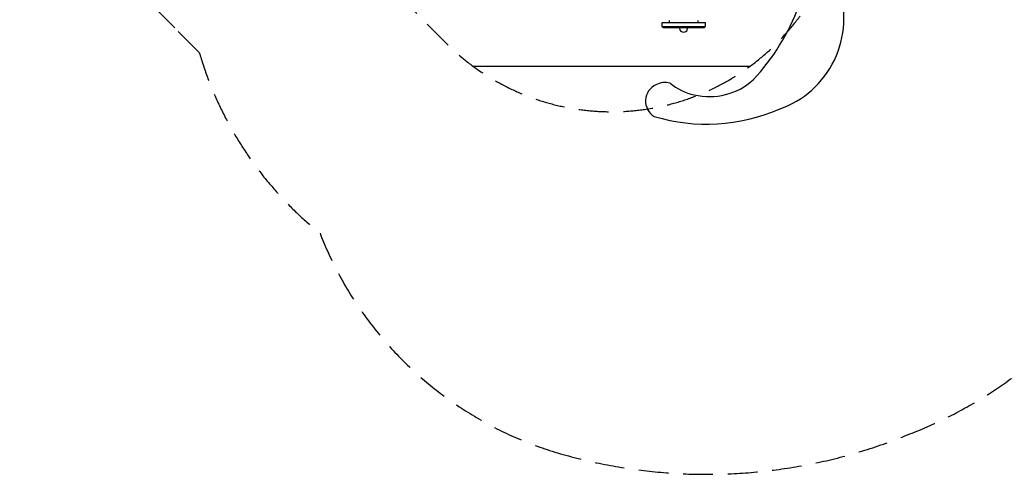
# Model space of a CAD drawing. Units: millimetres. Extents: x -3523 to 3679, y -2872 to 2720.
# Drawn here: x -3020 to 1197, y -2872 to -924 of the extents above; entities that cross this region are included whole.
import ezdxf

# ---------------------------------------------------------------- set-up
doc = ezdxf.new("R2010")
doc.units = ezdxf.units.MM
doc.header["$LTSCALE"] = 20
doc.linetypes.add('HIDDEN', pattern=[9.525, 6.35, -3.175])
for name, color, linetype in [('2d', 230, 'Continuous'), ('EN-Free_Space', 10, 'HIDDEN'), ('EN-Free_Space_Hatch', 10, 'HIDDEN'), ('EN-Safetyzone', 93, 'HIDDEN')]:
    doc.layers.add(name, color=color, linetype=linetype)

msp = doc.modelspace()

# ---------------------------------------------------------------- hatches: boundary and pattern name
at = {"layer": 'EN-Free_Space_Hatch'}
h = msp.add_hatch(dxfattribs=at)
h.set_pattern_fill('ANSI31', color=256, scale=100)
h.set_pattern_definition([(360, (-2681.8, 464.6), (4e-11, 317.5), [])])
h.paths.add_polyline_path([(222.3, -1025.3, 0.414214), (222.3, 388.9), (-1267.6, 1878.8, 0.414214), (-2681.8, 1878.8, 0.414214), (-2681.8, 464.6), (-1191.9, -1025.3, 0.414214)])

# ---------------------------------------------------------------- linework, layer by layer
at = {"layer": '2d'}
for p, q in [((-236.8, -937.5), (-236.8, -927.5)), ((-265.8, -953.1), (-265.8, -957.2)), ((-265.8, -957.2), (-86.1, -956.9)), ((-115.8, -927.9), (-115.8, -937.3)), ((-86.1, -956.9), (-86.1, -952.9))]:
    msp.add_line(p, q, dxfattribs=at)
msp.add_lwpolyline([(-269.9, -953.1), (-82.3, -952.9), (-82.4, -937.2), (-269.9, -937.5)], close=True, dxfattribs=at)
at = {"layer": '2d', "extrusion": (0.001544, -0.999999, 2.83275e-16)}
msp.add_circle((-177.7, 0, 956.9), 12, dxfattribs=at)
at = {"layer": '2d'}
for centre, radius, start, end in [((100.5, -919.6), 409.5, 288.8684, 19.9096), ((-563, -540.2), 938.1, 316.8296, 339.7689), ((-176.2, -959.9), 17.2, 170.7589, 9.418), ((-262.8, -1272.3), 76.5, 114.6328, 239.5172), ((-254.5, -1279.7), 86.8, 76.6146, 117.6265), ((-85.2, -1020.4), 229.8, 229.5283, 258.6542), ((-65.1, -975), 278.5, 256.4338, 311.9764), ((-76.5, -600), 771.8, 253.0373, 293.6293)]:
    msp.add_arc(centre, radius, start, end, dxfattribs=at)
at = {"layer": 'EN-Free_Space', "flags": 128}
msp.add_lwpolyline([(222.3, 388.9), (-1267.6, 1878.8, 0.414214), (-2681.8, 1878.8, 0.414214), (-2681.8, 464.6), (-1191.9, -1025.3, 0.414214), (222.3, -1025.3, 0.414214)], format="xyb", close=True, dxfattribs=at)
at = {"layer": 'EN-Safetyzone'}
msp.add_lwpolyline([(1764, -1857.1, -0.174731), (783.3, -2702.8, -0.172731), (-739.3, -2773, -0.227798), (-1733.5, -1838.7, -0.153492), (-2250.9, -1063.7), (-2580, -734.6), (-2580, -734.6), (-2580, -734.7, -0.213423), (-3017, 409.5), (-3017, 409.5, 0.213426), (-2579.9, -734.7), (-2250.9, -1063.7, 0.153492), (-1733.5, -1838.7, 0.227798), (-739.3, -2773, 0.172731), (783.3, -2702.8, 0.174731), (1764, -1857.1, 0.99814)], format="xyb", dxfattribs=at)

doc.saveas('drawing.dxf')
